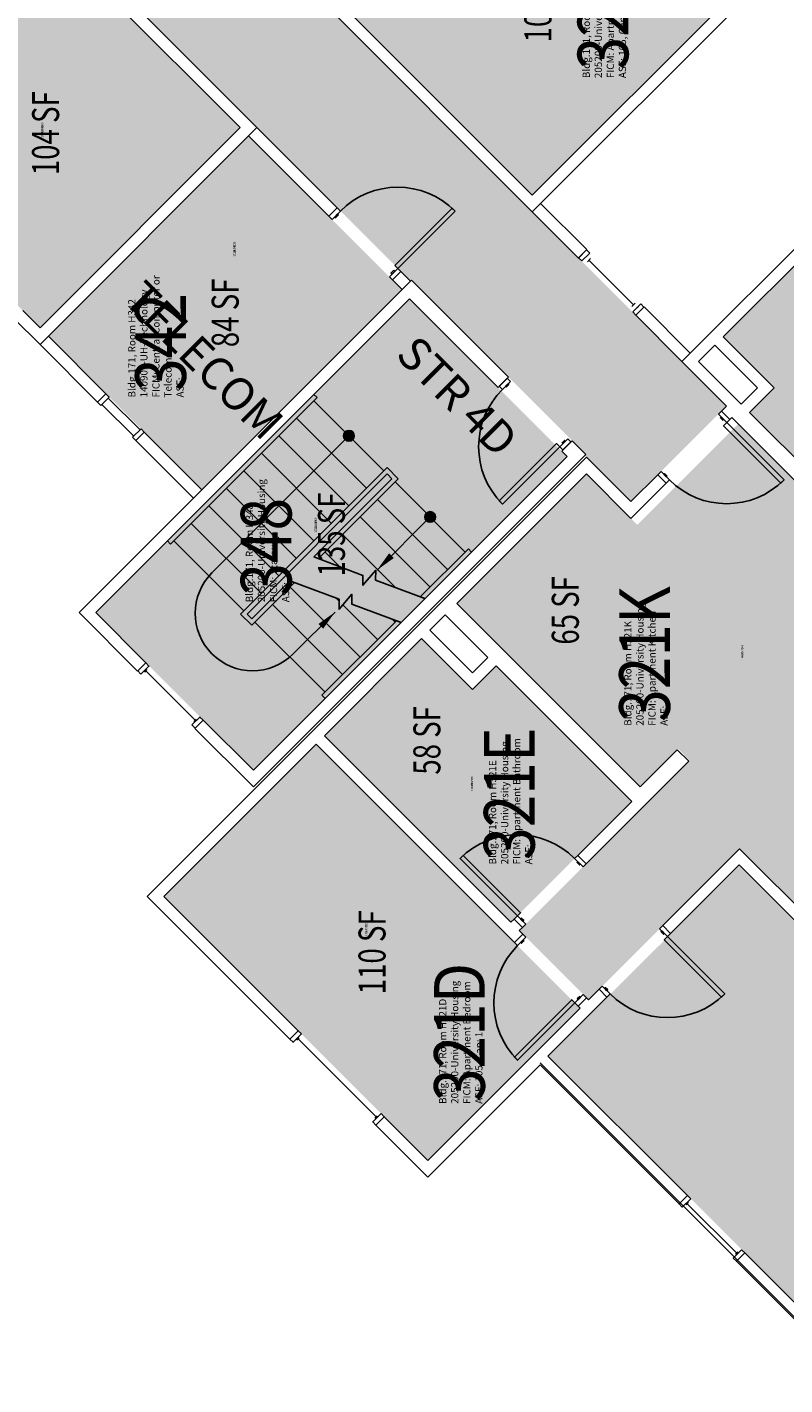
# Model space of a CAD drawing. Units: inches. Extents: x -105 to 3698, y -798 to 1624.
# Drawn here: x 3057 to 3394, y -66 to 537 of the extents above; entities that cross this region are included whole.
import ezdxf
from ezdxf.enums import TextEntityAlignment as Align

# ---------------------------------------------------------------- set-up
doc = ezdxf.new("R2010")
doc.units = ezdxf.units.IN
doc.header["$LTSCALE"] = 96
doc.header["$MEASUREMENT"] = 0
for name, color, linetype in [('A-AREA-IDEN', 1, 'Continuous'), ('A-DOOR', 2, 'Continuous'), ('A-FLOR', 3, 'Continuous'), ('A-GLAZ', 1, 'Continuous'), ('A-IDEN-RNUM', 7, 'Continuous'), ('A-IDEN-SNUM', 4, 'Continuous'), ('A-IDEN-VNUM', 4, 'Continuous'), ('A-WALL', 5, 'Continuous'), ('AREA-TEXT', 3, 'Continuous'), ('Rooms-Category-Color', 7, 'Continuous'), ('Rooms-College-Color', 7, 'Continuous'), ('Rooms-Department-Color', 7, 'Continuous'), ('Rooms-Division-Color', 7, 'Continuous'), ('Rooms-Information', 7, 'Continuous')]:
    doc.layers.add(name, color=color, linetype=linetype)
doc.styles.add('AREA', font='arial.ttf', dxfattribs={"width": 0.75, "height": 12})
doc.styles.add('DIMS', font='ARIALN.TTF')
doc.styles.add('ROOMSNUMBER', font='txt.shx', dxfattribs={"height": 0.03})
doc.styles.add('ROOMVNUMBER', font='simplex.shx', dxfattribs={"width": 0.85})
doc.styles.get("Standard").update_dxf_attribs({"font": 'ARIALN.TTF'})
doc.dimstyles.new('NBA 2004', dxfattribs={"dimscale": 128, "dimtxt": 0.125, "dimasz": 0.09375, "dimexe": 0.125, "dimexo": 0.125, "dimgap": 0.0625, "dimtad": 1, "dimdec": 3, "dimzin": 3, "dimdsep": 46, "dimlunit": 4, "dimtxsty": 'DIMS', "dimblk": 'ARCHTICK', "dimcen": 0.09375, "dimdle": 0.125, "dimclrd": 256, "dimclre": 256, "dimclrt": 2, "dimadec": 0, "dimazin": 0, "dimtfac": 0.75, "dimtdec": 3, "dimtmove": 2, "dimatfit": 2, "dimfxl": 0.125, "dimfrac": 2, "dimtolj": 1, "dimtzin": 0, "dimlwd": -1, "dimlwe": -1, "dimarcsym": 0})

# ---------------------------------------------------------------- blocks, each defined once
blk = doc.blocks.new('_ArchTick')
at = {"color": 0, "linetype": 'ByBlock', "const_width": 0.15}
blk.add_lwpolyline([(-0.5, -0.5), (0.5, 0.5)], dxfattribs=at)

msp = doc.modelspace()

# ---------------------------------------------------------------- hatches: boundary and pattern name
at = {"layer": 'A-FLOR'}
h = msp.add_hatch(color=256, dxfattribs=at)
h.paths.add_polyline_path([(3202.58, 356.27), (3200.76, 358.1, 0.25479), (3198.58, 357.46), (3201.94, 354.09, 0.25479)])
h.paths.add_polyline_path([(3200.76, 358.1), (3202.58, 356.27, 0.294533)])
h.paths.add_polyline_path([(3200.26, 355.77), (3198.58, 357.46, 0.414214), (3198.58, 354.09)])
h.paths.add_polyline_path([(3201.94, 354.09), (3200.26, 355.77), (3198.58, 354.09, 0.414214)])
h = msp.add_hatch(color=256, dxfattribs=at)
h.paths.add_polyline_path([(3238.65, 320.21), (3236.82, 322.04, 0.25479), (3234.64, 321.39), (3238, 318.03, 0.25479)])
h.paths.add_polyline_path([(3236.82, 322.04), (3238.65, 320.21, 0.294533)])
h.paths.add_polyline_path([(3236.32, 319.71), (3234.64, 321.39, 0.414214), (3234.64, 318.03)])
h.paths.add_polyline_path([(3238, 318.03), (3236.32, 319.71), (3234.64, 318.03, 0.414214)])
at = {"layer": 'Rooms-Category-Color', "true_color": 0xadadad}
for points in [[(3325.5, 326.52), (3367.93, 368.94), (2882.39, 854.48), (2900.07, 872.16), (2858.26, 913.97), (2840.58, 896.29), (2753.26, 983.61), (2770.94, 1001.29), (2712.73, 1059.5), (2695.05, 1041.82), (2434.81, 1302.06), (2392.39, 1259.63), (2652.63, 999.4), (2634.95, 981.72), (2693.16, 923.51), (2710.84, 941.18), (2840.97, 811.05), (2823.29, 793.37), (2881.51, 735.16), (2899.18, 752.84), (3195.04, 456.98), (3223.33, 428.69), (3227.57, 424.45), (3228.01, 424.89), (3271.06, 381.85), (3305.44, 347.47), (3304.94, 346.97)], [(3087.83, 277.29), (3227.13, 416.59), (3297.13, 346.58), (3157.9, 207.28)]]:
    msp.add_hatch(color=253, dxfattribs=at).paths.add_polyline_path(points)
at = {"layer": 'Rooms-Category-Color', "true_color": 0x728ef3}
for points in [[(3197.69, 546.6), (3281.66, 462.64), (3370.58, 551.55), (3286.61, 635.52)], [(3152.01, 492.59), (3063.09, 403.67), (2979.12, 487.64), (3068.04, 576.56)], [(3408.98, 442.63), (3492.16, 360.17), (3459.51, 327.24), (3458.09, 328.65), (3437.23, 307.61), (3378.2, 366.13), (3389.09, 377.12), (3366.36, 399.65), (3410.04, 443.71)], [(3328.33, 316.27), (3373.06, 361), (3436.97, 297.09), (3495.83, 355.95), (3526.59, 325.19), (3459.5, 258.11), (3576.08, 141.52), (3490.35, 55.78), (3373.76, 172.37), (3306.68, 105.28), (3275.92, 136.04), (3351.49, 211.61), (3346.36, 216.74), (3387.11, 257.49)], [(3305.7, 338.89), (3248.16, 281.35), (3329.57, 199.95), (3387.11, 257.49)], [(3232.52, 265.71), (3189.4, 222.59), (3272.22, 139.77), (3325.87, 193.42), (3265.68, 253.61), (3255.15, 243.08)], [(3118.06, 151.24), (3185.67, 218.86), (3273.71, 130.82), (3302.96, 101.57), (3235.35, 33.95)], [(3288.66, 80.37), (3373.51, 164.69), (3512.1, 26.63), (3427.25, -58.22)]]:
    msp.add_hatch(color=171, dxfattribs=at).paths.add_polyline_path(points)
at = {"layer": 'Rooms-Category-Color', "true_color": 0xe3c5e1}
msp.add_hatch(color=254, dxfattribs=at).paths.add_polyline_path([(3066.79, 399.97), (3155.71, 488.89), (3223.86, 420.74), (3134.94, 331.82)])
at = {"layer": 'Rooms-College-Color', "true_color": 0xadadad}
for points in [[(3325.5, 326.52), (3367.93, 368.94), (2882.39, 854.48), (2900.07, 872.16), (2858.26, 913.97), (2840.58, 896.29), (2753.26, 983.61), (2770.94, 1001.29), (2712.73, 1059.5), (2695.05, 1041.82), (2434.81, 1302.06), (2392.39, 1259.63), (2652.63, 999.4), (2634.95, 981.72), (2693.16, 923.51), (2710.84, 941.18), (2840.97, 811.05), (2823.29, 793.37), (2881.51, 735.16), (2899.18, 752.84), (3195.04, 456.98), (3223.33, 428.69), (3227.57, 424.45), (3228.01, 424.89), (3271.06, 381.85), (3305.44, 347.47), (3304.94, 346.97)], [(3197.69, 546.6), (3281.66, 462.64), (3370.58, 551.55), (3286.61, 635.52)], [(3152.01, 492.59), (3063.09, 403.67), (2979.12, 487.64), (3068.04, 576.56)], [(3066.79, 399.97), (3155.71, 488.89), (3223.86, 420.74), (3134.94, 331.82)], [(3408.98, 442.63), (3492.16, 360.17), (3459.51, 327.24), (3458.09, 328.65), (3437.23, 307.61), (3378.2, 366.13), (3389.09, 377.12), (3366.36, 399.65), (3410.04, 443.71)], [(3087.83, 277.29), (3227.13, 416.59), (3297.13, 346.58), (3157.9, 207.28)], [(3328.33, 316.27), (3373.06, 361), (3436.97, 297.09), (3495.83, 355.95), (3526.59, 325.19), (3459.5, 258.11), (3576.08, 141.52), (3490.35, 55.78), (3373.76, 172.37), (3306.68, 105.28), (3275.92, 136.04), (3351.49, 211.61), (3346.36, 216.74), (3387.11, 257.49)], [(3305.7, 338.89), (3248.16, 281.35), (3329.57, 199.95), (3387.11, 257.49)], [(3232.52, 265.71), (3189.4, 222.59), (3272.22, 139.77), (3325.87, 193.42), (3265.68, 253.61), (3255.15, 243.08)], [(3118.06, 151.24), (3185.67, 218.86), (3273.71, 130.82), (3302.96, 101.57), (3235.35, 33.95)], [(3288.66, 80.37), (3373.51, 164.69), (3512.1, 26.63), (3427.25, -58.22)]]:
    msp.add_hatch(color=253, dxfattribs=at).paths.add_polyline_path(points)
at = {"layer": 'Rooms-Department-Color', "true_color": 0xacacac}
for points in [[(3325.5, 326.52), (3367.93, 368.94), (2882.39, 854.48), (2900.07, 872.16), (2858.26, 913.97), (2840.58, 896.29), (2753.26, 983.61), (2770.94, 1001.29), (2712.73, 1059.5), (2695.05, 1041.82), (2434.81, 1302.06), (2392.39, 1259.63), (2652.63, 999.4), (2634.95, 981.72), (2693.16, 923.51), (2710.84, 941.18), (2840.97, 811.05), (2823.29, 793.37), (2881.51, 735.16), (2899.18, 752.84), (3195.04, 456.98), (3223.33, 428.69), (3227.57, 424.45), (3228.01, 424.89), (3271.06, 381.85), (3305.44, 347.47), (3304.94, 346.97)], [(3087.83, 277.29), (3227.13, 416.59), (3297.13, 346.58), (3157.9, 207.28)]]:
    msp.add_hatch(color=253, dxfattribs=at).paths.add_polyline_path(points)
at = {"layer": 'Rooms-Department-Color', "true_color": 0x604aed}
for points in [[(3197.69, 546.6), (3281.66, 462.64), (3370.58, 551.55), (3286.61, 635.52)], [(3152.01, 492.59), (3063.09, 403.67), (2979.12, 487.64), (3068.04, 576.56)], [(3066.79, 399.97), (3155.71, 488.89), (3223.86, 420.74), (3134.94, 331.82)], [(3408.98, 442.63), (3492.16, 360.17), (3459.51, 327.24), (3458.09, 328.65), (3437.23, 307.61), (3378.2, 366.13), (3389.09, 377.12), (3366.36, 399.65), (3410.04, 443.71)], [(3328.33, 316.27), (3373.06, 361), (3436.97, 297.09), (3495.83, 355.95), (3526.59, 325.19), (3459.5, 258.11), (3576.08, 141.52), (3490.35, 55.78), (3373.76, 172.37), (3306.68, 105.28), (3275.92, 136.04), (3351.49, 211.61), (3346.36, 216.74), (3387.11, 257.49)], [(3305.7, 338.89), (3248.16, 281.35), (3329.57, 199.95), (3387.11, 257.49)], [(3232.52, 265.71), (3189.4, 222.59), (3272.22, 139.77), (3325.87, 193.42), (3265.68, 253.61), (3255.15, 243.08)], [(3118.06, 151.24), (3185.67, 218.86), (3273.71, 130.82), (3302.96, 101.57), (3235.35, 33.95)], [(3288.66, 80.37), (3373.51, 164.69), (3512.1, 26.63), (3427.25, -58.22)]]:
    msp.add_hatch(color=173, dxfattribs=at).paths.add_polyline_path(points)
at = {"layer": 'Rooms-Division-Color', "true_color": 0xadadad}
for points in [[(3325.5, 326.52), (3367.93, 368.94), (2882.39, 854.48), (2900.07, 872.16), (2858.26, 913.97), (2840.58, 896.29), (2753.26, 983.61), (2770.94, 1001.29), (2712.73, 1059.5), (2695.05, 1041.82), (2434.81, 1302.06), (2392.39, 1259.63), (2652.63, 999.4), (2634.95, 981.72), (2693.16, 923.51), (2710.84, 941.18), (2840.97, 811.05), (2823.29, 793.37), (2881.51, 735.16), (2899.18, 752.84), (3195.04, 456.98), (3223.33, 428.69), (3227.57, 424.45), (3228.01, 424.89), (3271.06, 381.85), (3305.44, 347.47), (3304.94, 346.97)], [(3087.83, 277.29), (3227.13, 416.59), (3297.13, 346.58), (3157.9, 207.28)]]:
    msp.add_hatch(color=253, dxfattribs=at).paths.add_polyline_path(points)
at = {"layer": 'Rooms-Division-Color', "true_color": 0x604aed}
for points in [[(3197.69, 546.6), (3281.66, 462.64), (3370.58, 551.55), (3286.61, 635.52)], [(3152.01, 492.59), (3063.09, 403.67), (2979.12, 487.64), (3068.04, 576.56)], [(3066.79, 399.97), (3155.71, 488.89), (3223.86, 420.74), (3134.94, 331.82)], [(3408.98, 442.63), (3492.16, 360.17), (3459.51, 327.24), (3458.09, 328.65), (3437.23, 307.61), (3378.2, 366.13), (3389.09, 377.12), (3366.36, 399.65), (3410.04, 443.71)], [(3328.33, 316.27), (3373.06, 361), (3436.97, 297.09), (3495.83, 355.95), (3526.59, 325.19), (3459.5, 258.11), (3576.08, 141.52), (3490.35, 55.78), (3373.76, 172.37), (3306.68, 105.28), (3275.92, 136.04), (3351.49, 211.61), (3346.36, 216.74), (3387.11, 257.49)], [(3305.7, 338.89), (3248.16, 281.35), (3329.57, 199.95), (3387.11, 257.49)], [(3232.52, 265.71), (3189.4, 222.59), (3272.22, 139.77), (3325.87, 193.42), (3265.68, 253.61), (3255.15, 243.08)], [(3118.06, 151.24), (3185.67, 218.86), (3273.71, 130.82), (3302.96, 101.57), (3235.35, 33.95)], [(3288.66, 80.37), (3373.51, 164.69), (3512.1, 26.63), (3427.25, -58.22)]]:
    msp.add_hatch(color=173, dxfattribs=at).paths.add_polyline_path(points)

# ---------------------------------------------------------------- linework, layer by layer
at = {"layer": 'A-DOOR'}
for p, q in [((3191.33, 453.26), (3195.04, 456.98)), ((3192.75, 451.85), (3191.33, 453.26)), ((3196.46, 455.56), (3192.75, 451.85)), ((3195.22, 454.33), (3193.81, 452.91)), ((3193.81, 452.91), (3194.25, 452.47)), ((3194.25, 452.47), (3195.66, 453.88)), ((3195.04, 456.98), (3196.46, 455.56)), ((3195.66, 453.88), (3195.22, 454.33)), ((3220.68, 431.34), (3246.13, 456.8)), ((3247.37, 455.56), (3221.91, 430.11)), ((3246.13, 456.8), (3247.37, 455.56)), ((3221.91, 430.11), (3218.2, 426.39)), ((3218.82, 427.9), (3220.23, 429.31)), ((3220.68, 428.87), (3219.26, 427.46)), ((3219.62, 424.98), (3223.33, 428.69)), ((3220.23, 429.31), (3220.68, 428.87)), ((3221.91, 430.11), (3220.68, 431.34)), ((3223.33, 428.69), (3221.91, 430.11)), ((3218.2, 426.39), (3219.62, 424.98)), ((3219.26, 427.46), (3218.82, 427.9))]:
    msp.add_line(p, q, dxfattribs=at)
for points in [[(3271.94, 379.9), (3270.53, 381.32), (3266.99, 377.78), (3268.41, 376.37)], [(3270.88, 378.84), (3271.23, 378.49), (3270.17, 377.43), (3269.82, 377.78)], [(3364.31, 365.32), (3365.72, 366.73), (3369.43, 363.02), (3368.02, 361.61)], [(3365.54, 364.08), (3365.19, 363.73), (3366.25, 362.67), (3366.61, 363.02)], [(3368.02, 361.61), (3366.61, 360.19), (3392.06, 334.74), (3393.48, 336.15)], [(3293.86, 350.91), (3292.45, 352.33), (3266.99, 326.87), (3268.41, 325.46)], [(3297.4, 354.45), (3298.81, 353.03), (3295.28, 349.5), (3293.86, 350.91)], [(3296.34, 353.39), (3295.98, 353.74), (3294.92, 352.68), (3295.28, 352.33)], [(3338.85, 339.86), (3337.44, 338.45), (3341.15, 334.74), (3342.56, 336.15)], [(3340.09, 338.63), (3340.44, 338.98), (3341.5, 337.92), (3341.15, 337.56)], [(3275.04, 142.58), (3276.45, 143.99), (3250.99, 169.45), (3249.58, 168.04)], [(3304.2, 164.32), (3305.62, 165.74), (3301.91, 169.45), (3300.49, 168.04)], [(3302.97, 165.56), (3302.61, 165.21), (3301.55, 166.27), (3301.91, 166.62)], [(3278.75, 138.87), (3277.33, 137.45), (3273.62, 141.17), (3275.04, 142.58)], [(3277.51, 140.1), (3277.86, 140.46), (3276.8, 141.52), (3276.45, 141.17)], [(3278.87, 133.09), (3277.46, 134.5), (3273.75, 130.79), (3275.16, 129.37)], [(3338.24, 136.84), (3339.65, 138.25), (3343.1, 134.8), (3341.68, 133.39)], [(3339.21, 135.87), (3338.85, 135.51), (3339.92, 134.45), (3340.27, 134.8)], [(3341.68, 133.39), (3340.27, 131.98), (3365.72, 106.52), (3367.14, 107.93)], [(3277.63, 131.85), (3277.99, 131.49), (3276.93, 130.43), (3276.57, 130.79)], [(3312.78, 111.38), (3311.37, 109.97), (3314.81, 106.52), (3316.23, 107.93)], [(3313.75, 110.41), (3314.11, 110.76), (3315.17, 109.7), (3314.81, 109.35)], [(3300.62, 103.92), (3299.2, 105.33), (3273.75, 79.88), (3275.16, 78.46)], [(3304.33, 107.63), (3305.74, 106.22), (3302.03, 102.5), (3300.62, 103.92)], [(3303.09, 106.39), (3302.74, 106.75), (3301.68, 105.69), (3302.03, 105.33)]]:
    msp.add_lwpolyline(points, close=True, dxfattribs=at)
at = {"layer": 'A-DOOR', "extrusion": (0, 0, -1)}
for centre, start, end in [((-3221.91, 430.11), 45, 135), ((-3368.02, 361.61), 225, 315), ((-3275.04, 142.58), 45, 135), ((-3300.62, 103.92), 315, 45), ((-3341.68, 133.39), 225, 315)]:
    msp.add_arc(centre, 36, start, end, dxfattribs=at)
at = {"layer": 'A-DOOR'}
msp.add_arc((3293.86, 350.91), 36, 135, 225, dxfattribs=at)
at = {"layer": 'A-FLOR'}
for p, q in [((3186.12, 372.74), (3184.7, 374.16)), ((3186.12, 372.74), (3121.06, 307.69)), ((3215.81, 340.22), (3184.7, 371.33)), ((3208.04, 332.44), (3176.92, 363.55)), ((3200.26, 355.77), (3139.45, 294.96)), ((3200.26, 324.66), (3169.15, 355.77)), ((3192.48, 316.88), (3161.37, 347.99)), ((3217.23, 341.63), (3152.18, 276.58)), ((3184.7, 309.1), (3153.59, 340.22)), ((3217.23, 338.8), (3155, 276.58)), ((3217.23, 341.63), (3222.18, 336.68)), ((3217.23, 338.8), (3219.35, 336.68)), ((3176.92, 301.33), (3145.81, 332.44)), ((3184.61, 301.94), (3219.35, 336.68)), ((3186.67, 301.17), (3222.18, 336.68)), ((3220.76, 335.27), (3251.88, 304.15)), ((3212.99, 327.49), (3244.1, 296.38)), ((3169.15, 293.55), (3138.03, 324.66)), ((3205.21, 319.71), (3236.32, 288.6)), ((3161.37, 285.77), (3130.25, 316.88)), ((3121.06, 307.69), (3119.65, 309.1)), ((3153.59, 277.99), (3122.48, 309.1)), ((3197.43, 311.93), (3221.06, 288.31)), ((3189.65, 304.15), (3196.19, 297.62)), ((3253.29, 305.57), (3231.95, 284.23)), ((3253.29, 305.57), (3254.71, 304.15)), ((3174, 291.33), (3157.12, 274.46)), ((3176.06, 290.56), (3157.12, 271.63)), ((3174.1, 288.6), (3205.21, 257.48)), ((3174.1, 288.6), (3205.21, 257.48)), ((3194.64, 283.61), (3195.89, 282.36)), ((3166.32, 280.82), (3197.43, 249.71)), ((3197.52, 280.73), (3212.99, 265.26)), ((3152.18, 276.58), (3157.12, 271.63)), ((3155, 276.58), (3157.12, 274.46)), ((3158.54, 273.04), (3189.65, 241.93)), ((3221.35, 273.62), (3188.24, 240.51)), ((3219.49, 274.32), (3220.76, 273.04)), ((3189.65, 239.1), (3188.24, 240.51))]:
    msp.add_line(p, q, dxfattribs=at)
for points in [[(3184.61, 301.94), (3206.5, 293.77), (3206.45, 289.38), (3212.17, 296.04), (3212.12, 291.65), (3234.01, 283.46)], [(3174, 291.33), (3195.9, 283.16), (3195.85, 278.77), (3201.56, 285.43), (3201.51, 281.04), (3223.41, 272.85)]]:
    msp.add_lwpolyline(points, dxfattribs=at)
for centre in [(3200.26, 355.77), (3236.32, 319.71)]:
    msp.add_circle(centre, 2.38, dxfattribs=at)
msp.add_arc((3157.48, 276.93), 25.5, 135, 315, dxfattribs=at)
at = {"layer": 'A-GLAZ'}
for p, q in [((3302.26, 434.79), (3305.79, 438.33)), ((3303.67, 433.38), (3302.26, 434.79)), ((3307.21, 436.91), (3303.67, 433.38)), ((3306.15, 435.85), (3304.73, 434.44)), ((3305.79, 438.33), (3307.21, 436.91)), ((3307.56, 434.44), (3306.15, 433.02)), ((3306.85, 433.73), (3326.65, 413.93)), ((3327.36, 414.64), (3325.95, 413.22)), ((3329.84, 414.29), (3326.3, 410.75)), ((3326.3, 410.75), (3327.71, 409.34)), ((3327.36, 411.81), (3328.78, 413.22)), ((3327.71, 409.34), (3331.25, 412.87)), ((3331.25, 412.87), (3329.84, 414.29)), ((3088.67, 370.67), (3092.38, 374.38)), ((3092.38, 374.38), (3093.79, 372.96)), ((3090.08, 369.25), (3088.67, 370.67)), ((3093.79, 372.96), (3090.08, 369.25)), ((3104.67, 355.55), (3090.52, 369.69)), ((3107.49, 358.38), (3093.35, 372.52)), ((3107.94, 358.82), (3104.22, 355.11)), ((3105.64, 353.7), (3109.35, 357.41)), ((3109.35, 357.41), (3107.94, 358.82)), ((3104.22, 355.11), (3105.64, 353.7)), ((3110.54, 251.92), (3109.48, 250.86)), ((3110.01, 251.39), (3131.93, 229.47)), ((3132.46, 230), (3131.4, 228.94)), ((3177.13, 87.4), (3178.19, 88.46)), ((3177.66, 87.93), (3212.3, 53.28)), ((3211.77, 52.75), (3212.83, 53.81)), ((3349.99, 14.24), (3351.05, 15.3)), ((3350.52, 14.77), (3372.44, -7.15)), ((3371.91, -7.68), (3372.97, -6.62))]:
    msp.add_line(p, q, dxfattribs=at)
for points in [[(3107.89, 249.97), (3106.48, 251.39), (3110.01, 254.92), (3111.43, 253.51)], [(3130.52, 227.34), (3131.93, 225.93), (3135.47, 229.47), (3134.06, 230.88)], [(3179.16, 90.14), (3177.74, 91.55), (3174.03, 87.84), (3175.45, 86.43)], [(3214.51, 54.79), (3215.93, 53.37), (3212.22, 49.66), (3210.8, 51.07)], [(3352.02, 16.98), (3350.61, 18.39), (3346.89, 14.68), (3348.31, 13.27)], [(3374.65, -5.65), (3376.06, -7.06), (3372.35, -10.77), (3370.94, -9.36)]]:
    msp.add_lwpolyline(points, close=True, dxfattribs=at)
at = {"layer": 'A-WALL'}
for p, q in [((3159.42, 492.6), (3068.47, 583.55)), ((3068.03, 576.57), (3152, 492.6)), ((3378.01, 551.55), (3281.66, 455.21)), ((3281.66, 462.63), (3370.58, 551.55)), ((3281.66, 455.21), (3190.71, 546.16)), ((3197.7, 546.6), (3281.66, 462.63)), ((3348.13, 388.74), (3480.63, 521.24)), ((3063.08, 396.25), (3159.42, 492.6)), ((3152, 492.6), (3063.08, 403.68)), ((3159.42, 492.6), (3155.71, 488.89)), ((3155.71, 488.89), (3191.33, 453.26)), ((3195.04, 456.98), (3159.42, 492.6)), ((3285.38, 458.92), (3281.66, 455.21)), ((3305.88, 438.42), (3285.38, 458.92)), ((3191.33, 453.26), (3195.04, 456.98)), ((3281.66, 455.21), (3302.17, 434.7)), ((3409.3, 442.48), (3366.5, 399.68)), ((3302.17, 434.7), (3305.88, 438.42)), ((3223.33, 428.69), (3219.62, 424.98)), ((3227.57, 424.45), (3223.33, 428.69)), ((3228.01, 424.89), (3080.4, 277.28)), ((3219.62, 424.98), (3223.86, 420.74)), ((3271.06, 381.85), (3228.01, 424.89)), ((3087.83, 277.28), (3227.13, 416.58)), ((3227.13, 416.58), (3266.46, 377.25)), ((3063.08, 403.68), (3055.39, 411.37)), ((3331.34, 412.96), (3327.63, 409.25)), ((3351.84, 392.45), (3331.34, 412.96)), ((3051.67, 407.66), (3063.08, 396.25)), ((3327.63, 409.25), (3348.13, 388.74)), ((3066.79, 399.97), (3063.08, 396.25)), ((3092.38, 374.38), (3066.79, 399.97)), ((3366.5, 399.68), (3389.13, 377.06)), ((3063.08, 396.25), (3088.67, 370.67)), ((3348.13, 388.74), (3351.84, 392.45)), ((3362.79, 395.97), (3355.56, 388.74)), ((3381.7, 377.06), (3362.79, 395.97)), ((3367.93, 368.94), (3348.13, 388.74)), ((3355.56, 388.74), (3374.47, 369.83)), ((3266.46, 377.25), (3271.06, 381.85)), ((3088.67, 370.67), (3092.38, 374.38)), ((3374.47, 369.83), (3381.7, 377.06)), ((3389.13, 377.06), (3378.19, 366.12)), ((3365.72, 366.73), (3367.93, 368.94)), ((3369.43, 363.02), (3365.72, 366.73)), ((3370.23, 363.82), (3369.43, 363.02)), ((3436.97, 297.09), (3370.23, 363.82)), ((3378.19, 366.12), (3436.97, 307.34)), ((3109.35, 357.41), (3105.64, 353.7)), ((3134.94, 331.82), (3109.35, 357.41)), ((3105.64, 353.7), (3131.23, 328.11)), ((3299.34, 353.56), (3294.75, 348.97)), ((3305.44, 347.46), (3299.34, 353.56)), ((3110.63, 151.24), (3305.71, 346.31)), ((3157.83, 199.86), (3305.44, 347.46)), ((3297.13, 346.58), (3157.83, 207.28)), ((3294.75, 348.97), (3297.13, 346.58)), ((3305.71, 346.31), (3325.5, 326.52)), ((3305.71, 338.89), (3248.16, 281.35)), ((3325.5, 319.09), (3305.71, 338.89)), ((3325.5, 326.52), (3337.44, 338.45)), ((3337.44, 338.45), (3341.15, 334.74)), ((3131.23, 328.11), (3134.94, 331.82)), ((3341.15, 334.74), (3325.5, 319.09)), ((3248.16, 281.35), (3329.57, 199.94)), ((3080.4, 277.28), (3106.39, 251.3)), ((3110.1, 255.01), (3087.83, 277.28)), ((3243.04, 276.22), (3236.22, 269.41)), ((3261.95, 257.31), (3243.04, 276.22)), ((3232.51, 265.69), (3189.39, 222.57)), ((3255.14, 243.07), (3232.51, 265.69)), ((3236.22, 269.41), (3255.14, 250.49)), ((3106.39, 251.3), (3110.1, 255.01)), ((3255.14, 250.49), (3261.95, 257.31)), ((3265.67, 253.6), (3255.14, 243.07)), ((3325.86, 193.4), (3265.67, 253.6)), ((3135.56, 229.55), (3131.85, 225.84)), ((3157.83, 207.28), (3135.56, 229.55)), ((3131.85, 225.84), (3157.83, 199.86)), ((3185.67, 218.86), (3118.06, 151.24)), ((3273.75, 130.79), (3185.67, 218.86)), ((3189.39, 222.57), (3272.21, 139.75)), ((3329.57, 199.94), (3346.01, 216.38)), ((3351.14, 211.26), (3331.52, 191.64)), ((3346.01, 216.38), (3351.14, 211.26)), ((3301.91, 169.45), (3325.86, 193.4)), ((3331.52, 191.64), (3305.62, 165.74)), ((3305.62, 165.74), (3301.91, 169.45)), ((3339.65, 138.25), (3373.76, 172.37)), ((3373.76, 172.37), (3490.35, 55.78)), ((3373.5, 165.21), (3343.1, 134.8)), ((3512.09, 26.61), (3373.5, 165.21)), ((3174.03, 87.84), (3110.63, 151.24)), ((3118.06, 151.24), (3177.74, 91.55)), ((3272.21, 139.75), (3273.62, 141.17)), ((3273.62, 141.17), (3277.33, 137.45)), ((3277.46, 134.5), (3273.75, 130.79)), ((3277.33, 137.45), (3275.92, 136.04)), ((3275.92, 136.04), (3277.46, 134.5)), ((3343.1, 134.8), (3339.65, 138.25)), ((3306.68, 105.28), (3311.37, 109.97)), ((3311.37, 109.97), (3314.81, 106.52)), ((3314.81, 106.52), (3288.65, 80.35)), ((3302.03, 102.5), (3305.74, 106.22)), ((3302.97, 101.57), (3302.03, 102.5)), ((3305.74, 106.22), (3306.68, 105.28)), ((3281.93, 80.53), (3302.97, 101.57)), ((3177.74, 91.55), (3174.03, 87.84)), ((3235.35, 33.95), (3281.93, 80.53)), ((3288.65, 80.35), (3350.61, 18.39)), ((3285.2, 76.38), (3235.35, 26.53)), ((3427.24, -64.78), (3285.2, 77.26)), ((3346.89, 14.68), (3285.2, 76.38)), ((3212.22, 49.66), (3215.93, 53.37)), ((3235.35, 26.53), (3212.22, 49.66)), ((3215.93, 53.37), (3235.35, 33.95)), ((3350.61, 18.39), (3346.89, 14.68)), ((3372.35, -10.77), (3376.06, -7.06)), ((3427.24, -65.66), (3372.35, -10.77)), ((3376.06, -7.06), (3427.24, -58.24))]:
    msp.add_line(p, q, dxfattribs=at)

# ---------------------------------------------------------------- texts
at = {"layer": 'A-AREA-IDEN'}
for s, p in [('TELECOM', (3130.82, 384.2)), ('STR 4D', (3243.33, 368.26))]:
    msp.add_text(s, height=14.4, rotation=315, dxfattribs=at).set_placement(p, align=Align.CENTER)
at = {"layer": 'A-IDEN-RNUM', "style": 'ROOMSNUMBER', "width": 0.85}
for s, p in [('0319-A0', (3064.02, 491.47)), ('0342-00', (3149.41, 438.63)), ('0348-00', (3185.51, 316.1)), ('0321-K0', (3374.96, 259.52)), ('0321-E0', (3254.9, 201.35)), ('0321-D0', (3207.99, 136.82))]:
    msp.add_text(s, height=1, rotation=90, dxfattribs=at).set_placement(p, align=Align.MIDDLE_CENTER)
at = {"layer": 'A-IDEN-SNUM', "style": 'ROOMSNUMBER', "width": 0.85}
for s, p in [('1710H319A0', (3064.02, 491.47)), ('1710H34200', (3149.41, 438.63)), ('1710H34800', (3185.51, 316.1)), ('1710H321K0', (3374.96, 259.52)), ('1710H321E0', (3254.9, 201.35)), ('1710H321D0', (3207.99, 136.82))]:
    msp.add_text(s, height=1, rotation=90, dxfattribs=at).set_placement(p, align=Align.MIDDLE_CENTER)
at = {"layer": 'A-IDEN-VNUM', "style": 'ROOMVNUMBER', "width": 0.85}
for s, p in [('320E', (3313.08, 547.82)), ('342', (3116.63, 397.35)), ('348', (3163.49, 306.44)), ('321K', (3331.55, 258.87)), ('321E', (3271.47, 196.84)), ('321D', (3249.32, 90.98))]:
    msp.add_text(s, height=22.5, rotation=90, dxfattribs=at).set_placement(p, align=Align.MIDDLE_CENTER)
at = {"layer": 'AREA-TEXT', "style": 'AREA', "width": 0.75}
for s, p in [('104 SF', (3284.14, 549.08)), ('104 SF', (3065.56, 490.12)), ('84 SF', (3145.32, 410.35)), ('135 SF', (3192.49, 311.93)), ('65 SF', (3296.34, 278.24)), ('58 SF', (3234.87, 220.52)), ('110 SF', (3210.51, 126.41))]:
    msp.add_text(s, height=12, rotation=90, dxfattribs=at).set_placement(p, align=Align.MIDDLE_CENTER)

# ---------------------------------------------------------------- leaders
at = {"layer": 'A-FLOR'}
for points in [[(3212.77, 296.16), (3236.32, 319.71)], [(3194.1, 277.49), (3175.51, 258.9)]]:
    msp.add_leader(points, dimstyle='NBA 2004', override={"dimscale": 96, "dimasz": 0.09375, "dimgap": 0.0625, "dimtad": 0}, dxfattribs=at)

# ---------------------------------------------------------------- next in the draw order: texts
at = {"layer": 'Rooms-Information', "char_height": 3.2143, "width": 72, "attachment_point": 7, "rotation": 90, "style": 'ROOMVNUMBER', "bg_fill": 3, "box_fill_scale": 1.5, "bg_fill_color": 256, "bg_fill_true_color": 13158600, "bg_fill_transparency": 0}
for s, insert in [('Bldg.171, Room H320E^M^J205200-University Housing^M^JFICM: Apartment Bedroom^M^JASF: 105, Cap: 1', (3324.33, 514.58)), ('Bldg.171, Room H342^M^J140901-UH-Technology^M^JFICM: Central Computer or Telecom^M^JASF: ', (3127.88, 372.77)), ('Bldg.171, Room H348^M^J205200-University Housing^M^JFICM: Stairway^M^JASF: ', (3174.74, 281.85)), ('Bldg.171, Room H321K^M^J205200-University Housing^M^JFICM: Apartment Kitchen^M^JASF: ', (3342.8, 227)), ('Bldg.171, Room H321E^M^J205200-University Housing^M^JFICM: Apartment Bathroom^M^JASF: ', (3282.72, 165.42)), ('Bldg.171, Room H321D^M^J205200-University Housing^M^JFICM: Apartment Bedroom^M^JASF: 105, Cap: 1', (3260.57, 59.1))]:
    msp.add_mtext(s, dxfattribs=dict(at, insert=insert))

doc.saveas('drawing.dxf')
